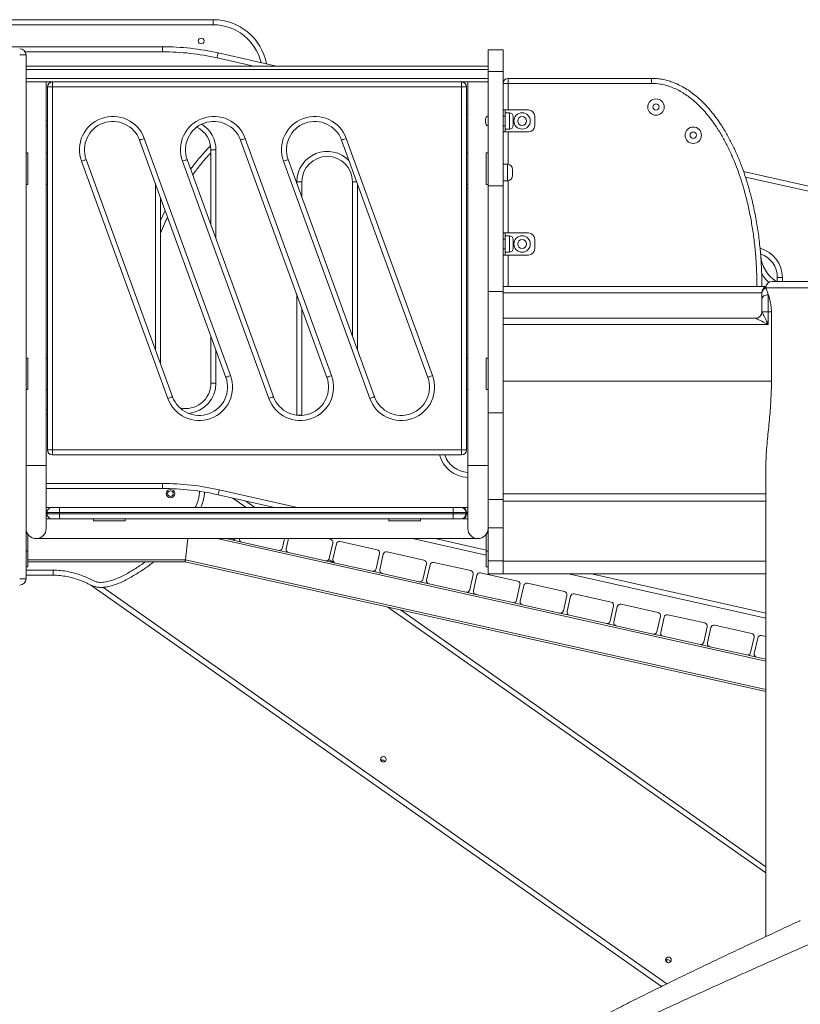
# Model space of a CAD drawing. Units: millimetres. Extents: x 22 to 179, y 10 to 260.
# Drawn here: x 98 to 115, y 229 to 252 of the extents above; entities that cross this region are included whole.
import ezdxf

# ---------------------------------------------------------------- set-up
doc = ezdxf.new("R2010")
doc.units = ezdxf.units.MM

msp = doc.modelspace()

# ---------------------------------------------------------------- linework, layer by layer
at = {"color": 7, "linetype": 'Continuous', "lineweight": 15}
for p, q in [((97.47625, 251.62562), (102.05541, 251.6256)), ((97.47625, 251.01255), (100.91042, 251.01255)), ((100.91042, 251.01255), (100.91042, 250.89826)), ((97.67625, 250.82683), (97.81911, 250.82683)), ((97.81911, 250.82683), (97.81911, 238.96969)), ((102.16766, 250.87252), (103.49216, 250.57379)), ((108.61911, 250.94323), (108.27625, 250.94323)), ((108.27625, 250.4547), (108.27625, 250.94323)), ((108.61911, 250.4547), (108.61911, 250.94323)), ((108.27625, 250.57379), (97.81911, 250.57379)), ((108.27625, 250.49951), (97.81911, 250.49951)), ((108.27625, 250.29094), (97.81911, 250.29094)), ((108.61911, 250.4547), (108.27625, 250.4547)), ((108.27625, 250.4547), (108.27625, 247.86268)), ((108.61911, 250.4547), (108.61911, 247.86268)), ((108.73339, 250.29826), (111.97625, 250.29826)), ((108.73339, 250.29826), (108.73339, 250.18397)), ((111.97625, 250.29826), (111.97625, 250.18397)), ((108.27625, 250.21665), (97.81911, 250.21665)), ((98.27625, 241.53808), (98.27625, 250.21665)), ((98.30482, 241.88808), (98.30482, 250.10236)), ((98.41911, 250.10236), (98.30482, 250.10236)), ((98.41911, 250.10236), (98.41911, 250.21665)), ((98.41911, 250.10236), (98.41911, 241.88808)), ((107.67625, 250.10236), (98.41911, 250.10236)), ((107.67625, 250.21665), (107.67625, 250.10236)), ((107.79053, 250.10236), (107.67625, 250.10236)), ((107.67625, 241.88808), (107.67625, 250.10236)), ((107.79053, 250.10236), (107.79053, 241.88808)), ((107.81911, 250.21665), (107.81911, 241.53808)), ((108.61911, 250.18397), (108.73339, 250.18397)), ((111.97625, 250.18397), (108.73339, 250.18397)), ((107.79053, 249.60432), (107.81911, 249.59788)), ((108.61911, 249.58398), (108.66196, 249.58398)), ((108.66196, 249.44112), (108.61911, 249.44112)), ((108.66196, 249.58398), (108.66196, 249.44112)), ((108.66196, 249.58398), (109.19053, 249.58398)), ((108.76196, 249.51969), (108.66196, 249.51969)), ((108.66196, 249.44112), (108.66196, 249.22683)), ((108.84768, 249.43398), (108.84768, 249.23398)), ((109.33339, 249.44112), (109.33339, 249.22683)), ((98.30482, 249.222), (98.27625, 249.22501)), ((108.21911, 249.3005), (108.21911, 249.36745)), ((108.61911, 249.22683), (108.66196, 249.22683)), ((108.66196, 249.22683), (108.66196, 249.08398)), ((108.66196, 249.08398), (108.61911, 249.08398)), ((108.66196, 249.14826), (108.76196, 249.14826)), ((108.66196, 249.08398), (109.19053, 249.08398)), ((102.34325, 243.53026), (100.38885, 248.89993)), ((100.49624, 248.93902), (102.45065, 243.56934)), ((104.62897, 243.53026), (102.67457, 248.89993)), ((102.78196, 248.93902), (104.73636, 243.56934)), ((106.91468, 243.53026), (104.96028, 248.89993)), ((105.06767, 248.93902), (107.02207, 243.56934)), ((97.81911, 248.60951), (97.86196, 248.60951)), ((97.86196, 248.60951), (97.86196, 247.89522)), ((98.30482, 248.60951), (98.27625, 248.60951)), ((102.0035, 246.98448), (102.0035, 248.68129)), ((102.11779, 248.68129), (102.0035, 248.68129)), ((107.79053, 248.60951), (107.81911, 248.60951)), ((108.23339, 248.60951), (108.27625, 248.60951)), ((108.23339, 248.60951), (108.23339, 247.89522)), ((101.02768, 243.05143), (99.07328, 248.4211)), ((99.18067, 248.46019), (101.13508, 243.09052)), ((103.3134, 243.05143), (101.359, 248.4211)), ((101.46639, 248.46019), (103.42079, 243.09052)), ((105.59911, 243.05143), (103.64471, 248.4211)), ((103.7521, 248.46019), (105.7065, 243.09052)), ((108.71911, 248.35236), (108.61911, 248.35236)), ((108.83339, 248.23808), (108.83339, 248.09522)), ((114.0582, 248.19068), (119.92769, 246.86686)), ((97.81911, 247.89522), (97.86196, 247.89522)), ((98.27625, 247.89522), (98.30482, 247.89522)), ((103.95156, 247.95838), (104.06585, 247.95838)), ((104.06585, 247.95838), (104.06585, 247.59818)), ((105.2087, 244.45821), (105.2087, 247.95838)), ((107.81911, 247.89522), (107.79053, 247.89522)), ((108.23339, 247.89522), (108.27625, 247.89522)), ((108.61911, 247.86268), (108.27625, 247.86268)), ((108.27625, 245.47147), (108.27625, 247.86268)), ((108.61911, 247.98094), (108.71911, 247.98094)), ((108.61911, 245.47147), (108.61911, 247.86268)), ((100.86065, 247.60368), (100.86065, 243.8445)), ((108.61911, 246.79826), (108.66196, 246.79826)), ((108.66196, 246.79826), (108.66196, 246.6554)), ((109.19053, 246.79826), (108.66196, 246.79826)), ((108.76196, 246.73398), (108.66196, 246.73398)), ((108.66196, 246.6554), (108.61911, 246.6554)), ((108.66196, 246.44112), (108.66196, 246.6554)), ((108.84768, 246.64826), (108.84768, 246.44826)), ((109.33339, 246.44112), (109.33339, 246.6554)), ((108.61911, 246.44112), (108.66196, 246.44112)), ((108.66196, 246.29826), (108.61911, 246.29826)), ((108.66196, 246.44112), (108.66196, 246.29826)), ((108.66196, 246.36255), (108.76196, 246.36255)), ((109.19053, 246.29826), (108.66196, 246.29826)), ((114.70667, 245.69946), (116.24583, 245.69946)), ((114.82431, 245.78963), (114.93859, 245.78963)), ((114.82431, 245.69946), (114.82431, 245.78963)), ((108.61911, 245.47147), (108.27625, 245.47147)), ((108.27625, 245.47147), (108.27625, 242.73008)), ((108.61911, 245.58398), (114.56646, 245.58398)), ((108.61911, 245.47147), (108.61911, 242.73008)), ((114.47625, 245.44112), (108.61911, 245.44112)), ((114.61911, 245.40007), (114.61911, 245.01255)), ((114.47625, 245.01255), (114.47625, 245.30319)), ((104.06585, 245.07741), (104.06585, 242.67266)), ((114.61911, 245.01255), (114.47625, 245.01255)), ((114.69077, 245.01255), (114.61911, 245.01255)), ((114.61911, 245.01255), (114.61911, 244.72683)), ((114.69077, 245.01255), (114.69077, 243.44112)), ((108.61911, 244.86969), (114.33339, 244.86969)), ((114.61911, 244.72683), (108.61911, 244.72683)), ((102.0035, 243.39558), (102.0035, 244.46371)), ((97.81911, 243.96665), (97.86196, 243.96665)), ((97.86196, 243.96665), (97.86196, 243.25236)), ((98.30482, 243.96665), (98.27625, 243.96665)), ((107.79053, 243.96665), (107.81911, 243.96665)), ((108.23339, 243.96665), (108.27625, 243.96665)), ((108.23339, 243.96665), (108.23339, 243.25236)), ((102.11779, 243.39558), (102.0035, 243.39558)), ((114.69077, 243.44112), (108.61911, 243.44112)), ((97.81911, 243.25236), (97.86196, 243.25236)), ((98.27625, 243.25236), (98.30482, 243.25236)), ((107.81911, 243.25236), (107.79053, 243.25236)), ((108.23339, 243.25236), (108.27625, 243.25236)), ((98.27625, 242.80008), (98.30482, 242.80309)), ((108.61911, 242.73008), (108.27625, 242.73008)), ((108.27625, 242.73008), (108.27625, 240.76799)), ((108.61911, 242.73008), (108.61911, 240.76799)), ((103.95156, 242.67266), (104.06585, 242.67266)), ((104.06585, 242.67266), (104.06586, 242.66884)), ((98.41911, 241.88808), (98.30482, 241.88808)), ((98.41911, 241.77379), (98.41911, 241.88808)), ((98.41911, 241.88808), (107.67625, 241.88808)), ((107.79053, 241.88808), (107.67625, 241.88808)), ((107.67625, 241.88808), (107.67625, 241.77379)), ((107.67625, 241.77379), (98.41911, 241.77379)), ((97.81911, 241.53808), (98.27625, 241.53808)), ((98.04768, 241.53808), (97.81911, 241.53808)), ((98.27625, 241.53808), (98.04768, 241.53808)), ((98.27625, 240.10951), (98.27625, 241.53808)), ((107.81911, 241.53808), (107.81911, 240.10951)), ((107.81911, 241.53808), (108.27625, 241.53808)), ((108.04768, 241.53808), (107.81911, 241.53808)), ((108.27625, 241.53808), (108.04768, 241.53808)), ((114.56381, 241.50229), (114.56381, 230.87116)), ((100.91042, 241.01255), (98.27625, 241.01255)), ((100.91042, 241.01255), (100.91042, 241.12683)), ((103.44701, 240.58398), (102.16766, 240.87252)), ((102.7906, 240.73202), (103.00109, 240.58398)), ((108.61911, 240.76799), (108.27625, 240.76799)), ((108.27625, 240.76799), (108.27625, 240.12356)), ((108.61911, 240.76799), (108.61911, 240.12356)), ((98.40843, 240.58398), (98.40832, 240.58398)), ((98.40911, 240.58398), (98.58053, 240.58398)), ((98.58053, 240.58398), (107.49053, 240.58398)), ((98.58053, 240.58398), (98.58053, 240.46969)), ((107.49053, 240.58398), (107.49053, 240.46969)), ((107.49053, 240.58398), (107.66196, 240.58398)), ((98.29482, 240.46969), (98.29482, 240.44112)), ((98.58053, 240.46969), (98.29482, 240.46969)), ((98.29482, 240.44112), (98.58053, 240.44112)), ((98.58053, 240.32683), (98.40911, 240.32683)), ((107.49053, 240.46969), (98.58053, 240.46969)), ((98.58053, 240.46969), (98.58053, 240.44112)), ((98.58053, 240.44112), (107.49053, 240.44112)), ((98.58053, 240.44112), (98.58053, 240.32683)), ((107.49053, 240.32683), (98.58053, 240.32683)), ((99.34768, 240.28398), (99.34768, 240.32683)), ((100.06196, 240.28398), (99.34768, 240.28398)), ((100.06196, 240.28398), (100.06196, 240.32683)), ((106.03339, 240.28398), (106.03339, 240.32683)), ((106.74768, 240.28398), (106.03339, 240.28398)), ((106.74768, 240.28398), (106.74768, 240.32683)), ((107.49053, 240.46969), (107.49053, 240.44112)), ((107.77624, 240.46969), (107.49053, 240.46969)), ((107.49053, 240.44112), (107.77624, 240.44112)), ((107.49053, 240.44112), (107.49053, 240.32683)), ((107.66196, 240.32683), (107.49053, 240.32683)), ((107.77624, 240.44112), (107.77624, 240.46969)), ((107.79038, 240.46969), (107.79038, 240.44112)), ((97.81911, 240.06969), (97.8226, 240.06969)), ((108.61911, 240.12356), (108.27625, 240.12356)), ((108.27625, 240.12356), (108.27625, 239.38038)), ((108.61911, 240.12356), (108.61911, 239.38038)), ((97.84973, 239.99522), (97.81911, 239.99522)), ((97.86196, 239.97626), (97.86196, 239.59522)), ((98.04768, 239.88094), (108.04768, 239.88094)), ((101.48056, 239.88094), (101.42726, 239.39826)), ((102.47903, 239.85114), (102.34576, 239.88094)), ((102.47903, 239.85114), (102.70209, 239.80128)), ((103.67139, 239.88094), (103.62388, 239.66841)), ((103.70753, 239.64971), (103.75922, 239.88094)), ((104.63763, 239.88094), (104.70723, 239.86538)), ((104.9303, 239.81551), (105.76679, 239.62851)), ((108.23339, 239.50444), (106.5641, 239.88094)), ((108.23339, 239.97626), (108.23339, 239.59522)), ((108.24563, 239.99522), (108.27625, 239.99522)), ((97.86196, 239.59522), (97.81911, 239.59522)), ((97.86196, 239.59522), (97.86196, 239.23808)), ((103.53859, 239.61428), (102.70209, 239.80128)), ((103.53859, 239.61428), (103.76165, 239.56442)), ((104.76136, 239.78009), (104.68344, 239.43155)), ((104.76709, 239.41285), (104.84501, 239.76139)), ((108.23339, 239.59522), (108.27625, 239.59522)), ((108.23339, 239.59522), (108.23339, 239.23808)), ((104.59815, 239.37742), (103.76165, 239.56442)), ((104.59815, 239.37742), (104.82122, 239.32755)), ((104.67334, 239.40776), (104.77161, 239.33864)), ((105.82092, 239.54322), (105.743, 239.19468)), ((105.82665, 239.17598), (105.90457, 239.52452)), ((105.98986, 239.57865), (106.82636, 239.39165)), ((108.61911, 239.38038), (108.27625, 239.38038)), ((108.27625, 239.38038), (108.27625, 239.08382)), ((108.61911, 239.38038), (108.61911, 239.08382)), ((97.81911, 239.23808), (97.86196, 239.23808)), ((97.86196, 239.3554), (101.42253, 239.3554)), ((101.42253, 239.3554), (114.56381, 236.41771)), ((105.65771, 239.14056), (104.82122, 239.32755)), ((105.65771, 239.14056), (105.88078, 239.09069)), ((106.88048, 239.30636), (106.80257, 238.95782)), ((106.88622, 238.93912), (106.96413, 239.28766)), ((107.04942, 239.34179), (107.88592, 239.15479)), ((108.23339, 239.23808), (108.27625, 239.23808)), ((97.67625, 238.96969), (97.81911, 238.96969)), ((98.43329, 239.05179), (97.81911, 239.05179)), ((106.71728, 238.9037), (105.88078, 239.09069)), ((107.94004, 239.0695), (107.86213, 238.72096)), ((107.94578, 238.70226), (108.02369, 239.0508)), ((108.10898, 239.10493), (108.94548, 238.91793)), ((108.27625, 239.08382), (108.61911, 239.08382)), ((114.56381, 239.08398), (108.61911, 239.08398)), ((114.56381, 238.07665), (110.09759, 239.08398)), ((112.20471, 229.74403), (99.28938, 238.82828)), ((106.71728, 238.9037), (106.94034, 238.85383)), ((107.77684, 238.66683), (106.94034, 238.85383)), ((108.99961, 238.83264), (108.92169, 238.4841)), ((109.00534, 238.4654), (109.08326, 238.81394)), ((109.16855, 238.86806), (110.00504, 238.68107)), ((107.77684, 238.66683), (107.9999, 238.61697)), ((108.8364, 238.42997), (107.9999, 238.61697)), ((110.05917, 238.59578), (109.98125, 238.24724)), ((110.0649, 238.22854), (110.14282, 238.57708)), ((110.22811, 238.6312), (111.0646, 238.4442)), ((106.297, 238.26573), (114.56381, 232.4511)), ((108.8364, 238.42997), (109.05947, 238.38011)), ((109.89596, 238.19311), (109.05947, 238.38011)), ((111.11873, 238.35891), (111.04081, 238.01037)), ((111.12446, 237.99167), (111.20238, 238.34021)), ((111.28767, 238.39434), (112.12417, 238.20734)), ((109.89596, 238.19311), (110.11903, 238.14325)), ((110.95552, 237.95625), (110.11903, 238.14325)), ((112.17829, 238.12205), (112.10038, 237.77351)), ((112.18403, 237.75481), (112.26194, 238.10335)), ((112.34723, 238.15748), (113.18373, 237.97048)), ((110.95552, 237.95625), (111.17859, 237.90638)), ((112.01509, 237.71939), (111.17859, 237.90638)), ((113.23785, 237.88519), (113.15994, 237.53665)), ((113.24359, 237.51795), (113.3215, 237.86649)), ((113.40679, 237.92062), (114.24329, 237.73362)), ((112.01509, 237.71939), (112.23815, 237.66952)), ((113.07465, 237.48252), (112.23815, 237.66952)), ((114.29742, 237.64833), (114.2195, 237.29979)), ((114.30315, 237.28109), (114.38107, 237.62963)), ((114.46636, 237.68375), (114.56381, 237.66197)), ((113.07465, 237.48252), (113.29771, 237.43266)), ((114.13421, 237.24566), (113.29771, 237.43266)), ((114.13421, 237.24566), (114.35728, 237.1958)), ((114.56381, 237.14963), (114.35728, 237.1958))]:
    msp.add_line(p, q, dxfattribs=at)
at = {"color": 8, "linetype": 'Continuous', "lineweight": 15}
for p, q in [((102.05541, 251.51131), (97.47625, 251.51133)), ((100.91042, 250.89826), (97.79997, 250.89826)), ((102.97272, 250.57379), (102.14252, 250.76104)), ((108.73339, 250.18397), (108.73339, 249.58398)), ((107.81911, 249.48072), (107.79053, 249.48716)), ((108.76196, 249.14826), (108.76196, 249.51969)), ((108.73339, 249.08398), (108.73339, 248.35147)), ((102.11779, 248.68129), (102.11779, 246.67048)), ((108.71911, 247.98094), (108.71911, 248.35236)), ((119.90255, 246.75537), (114.10199, 248.06365)), ((100.74636, 244.1585), (100.74636, 247.91768)), ((103.95156, 247.91218), (103.95156, 247.95838)), ((105.2087, 247.95838), (105.30298, 247.95838)), ((105.32299, 247.90339), (105.32299, 244.14421)), ((108.73339, 247.98183), (108.73339, 246.79826)), ((100.86065, 247.0792), (100.96902, 247.30592)), ((108.76196, 246.36255), (108.76196, 246.73398)), ((108.73339, 246.29826), (108.73339, 245.58398)), ((114.93859, 245.78963), (114.93859, 245.69946)), ((103.95156, 242.67266), (103.95156, 245.39141)), ((114.56632, 245.5566), (116.38868, 245.5566)), ((102.11779, 244.14971), (102.11779, 243.39558)), ((98.27625, 241.12683), (100.91042, 241.12683)), ((102.19281, 240.98401), (103.96645, 240.58398)), ((102.80244, 240.58398), (102.49818, 240.79798)), ((114.56381, 240.8967), (108.61911, 240.8967)), ((114.56381, 240.72707), (108.61911, 240.72707)), ((97.81911, 240.02683), (97.83458, 240.02683)), ((102.14931, 239.88094), (114.56381, 237.10571)), ((107.08353, 239.88094), (108.23339, 239.62159)), ((97.86196, 239.39826), (101.42726, 239.39826)), ((101.42726, 239.39826), (114.56381, 236.46163)), ((114.56381, 239.36969), (108.61911, 239.36969)), ((97.81911, 239.16608), (98.43316, 239.16607)), ((110.61703, 239.08398), (114.56381, 238.1938)), ((99.5607, 238.77717), (112.32172, 229.80145)), ((114.56381, 232.31138), (106.00579, 238.33083))]:
    msp.add_line(p, q, dxfattribs=at)
at = {"color": 7, "linetype": 'Continuous', "lineweight": 15, "flags": 128}
for points in [[(102.05541, 251.6256), (102.05541, 251.6234), (102.05541, 251.6169), (102.05541, 251.60634), (102.05541, 251.59212), (102.05541, 251.57481), (102.05541, 251.55505), (102.05541, 251.53361), (102.05541, 251.51131)], [(102.14252, 250.76104), (102.14743, 250.78279), (102.15214, 250.8037), (102.15649, 250.82298), (102.1603, 250.83987), (102.16343, 250.85374), (102.16575, 250.86404), (102.16718, 250.87038), (102.16766, 250.87252)], [(100.49624, 248.93902), (100.47529, 248.93139), (100.45515, 248.92406), (100.43658, 248.9173), (100.42031, 248.91138), (100.40695, 248.90652), (100.39703, 248.9029), (100.39091, 248.90068), (100.38885, 248.89993)], [(102.78196, 248.93902), (102.76101, 248.93139), (102.74086, 248.92406), (102.72229, 248.9173), (102.70602, 248.91138), (102.69266, 248.90652), (102.68274, 248.9029), (102.67663, 248.90068), (102.67457, 248.89993)], [(105.06767, 248.93902), (105.04672, 248.93139), (105.02657, 248.92406), (105.00801, 248.9173), (104.99173, 248.91138), (104.97838, 248.90652), (104.96845, 248.9029), (104.96234, 248.90068), (104.96028, 248.89993)], [(99.18067, 248.46019), (99.17861, 248.45944), (99.1725, 248.45721), (99.16258, 248.4536), (99.14922, 248.44874), (99.13295, 248.44282), (99.11438, 248.43606), (99.09423, 248.42872), (99.07328, 248.4211)], [(101.46639, 248.46019), (101.46433, 248.45944), (101.45821, 248.45721), (101.44829, 248.4536), (101.43493, 248.44874), (101.41866, 248.44282), (101.40009, 248.43606), (101.37995, 248.42872), (101.359, 248.4211)], [(103.7521, 248.46019), (103.75004, 248.45944), (103.74393, 248.45721), (103.734, 248.4536), (103.72065, 248.44874), (103.70437, 248.44282), (103.68581, 248.43606), (103.66566, 248.42872), (103.64471, 248.4211)], [(107.81911, 247.80641), (107.81529, 247.80624), (107.79053, 247.80452)], [(114.61911, 245.40007), (114.59124, 245.39821), (114.56444, 245.3927), (114.53974, 245.38374), (114.51809, 245.3717), (114.50032, 245.35701), (114.48712, 245.34027), (114.47899, 245.32209), (114.47625, 245.30319)], [(114.47625, 245.01255), (114.47747, 245.0101), (114.48112, 245.00281), (114.48712, 244.9908), (114.49539, 244.97427), (114.50577, 244.95351), (114.51809, 244.92886), (114.53214, 244.90077), (114.54768, 244.86969), (114.56444, 244.83617), (114.58213, 244.80078), (114.60046, 244.76413), (114.61911, 244.72683)], [(114.61911, 244.72683), (114.58181, 244.74548), (114.54516, 244.76381), (114.50977, 244.7815), (114.47625, 244.79826), (114.44517, 244.8138), (114.41708, 244.82785), (114.39243, 244.84017), (114.37167, 244.85055), (114.35514, 244.85882), (114.34313, 244.86482), (114.33584, 244.86847), (114.33339, 244.86969)], [(102.45065, 243.56934), (102.42969, 243.56172), (102.40955, 243.55438), (102.39098, 243.54763), (102.37471, 243.5417), (102.36135, 243.53684), (102.35143, 243.53323), (102.34532, 243.53101), (102.34325, 243.53026)], [(104.73636, 243.56934), (104.71541, 243.56172), (104.69526, 243.55438), (104.67669, 243.54763), (104.66042, 243.5417), (104.64706, 243.53684), (104.63714, 243.53323), (104.63103, 243.53101), (104.62897, 243.53026)], [(107.02207, 243.56934), (107.00112, 243.56172), (106.98098, 243.55438), (106.96241, 243.54763), (106.94613, 243.5417), (106.93278, 243.53684), (106.92286, 243.53323), (106.91674, 243.53101), (106.91468, 243.53026)], [(101.13508, 243.09052), (101.13301, 243.08976), (101.1269, 243.08754), (101.11698, 243.08393), (101.10362, 243.07907), (101.08735, 243.07314), (101.06878, 243.06639), (101.04863, 243.05905), (101.02768, 243.05143)], [(103.42079, 243.09052), (103.41873, 243.08976), (103.41261, 243.08754), (103.40269, 243.08393), (103.38933, 243.07907), (103.37306, 243.07314), (103.35449, 243.06639), (103.33435, 243.05905), (103.3134, 243.05143)], [(105.7065, 243.09052), (105.70444, 243.08976), (105.69833, 243.08754), (105.6884, 243.08393), (105.67505, 243.07907), (105.65878, 243.07314), (105.64021, 243.06639), (105.62006, 243.05905), (105.59911, 243.05143)], [(102.16766, 240.87252), (102.16815, 240.87467), (102.16958, 240.88101), (102.1719, 240.89131), (102.17503, 240.90518), (102.17884, 240.92207), (102.18319, 240.94135), (102.1879, 240.96226), (102.19281, 240.98401)], [(101.42726, 239.39826), (101.42644, 239.39082), (101.42564, 239.3836), (101.4249, 239.37683), (101.42422, 239.37071), (101.42364, 239.36543), (101.42316, 239.36115), (101.42282, 239.35799), (101.4226, 239.35605), (101.42253, 239.3554)], [(101.42253, 239.3554), (101.42262, 239.35623), (101.42289, 239.35867), (101.42333, 239.36263), (101.42392, 239.36796), (101.42463, 239.37445), (101.42545, 239.38186), (101.42634, 239.3899), (101.42726, 239.39826)]]:
    msp.add_lwpolyline(points, dxfattribs=at)
at = {"color": 8, "linetype": 'Continuous', "lineweight": 15, "flags": 128}
for points in [[(98.27625, 249.3396), (98.29044, 249.33851), (98.30482, 249.3371)], [(98.30482, 242.688), (98.29044, 242.68659), (98.27625, 242.68549)]]:
    msp.add_lwpolyline(points, dxfattribs=at)
at = {"color": 7, "linetype": 'Continuous', "lineweight": 15}
for centre, radius in [((101.78367, 251.14347), 0.06429), ((112.07765, 249.64792), 0.18571), ((112.07765, 249.64792), 0.07143), ((109.04768, 249.33398), 0.18571), ((109.04768, 249.33398), 0.1), ((112.92103, 249.01054), 0.18571), ((112.92103, 249.01054), 0.07143), ((109.04768, 246.54826), 0.18571), ((109.04768, 246.54826), 0.1), ((101.08925, 240.89767), 0.09543), ((101.08925, 240.89767), 0.06429), ((105.90712, 234.88338), 0.06429), ((112.35995, 230.34465), 0.06429)]:
    msp.add_circle(centre, radius, dxfattribs=at)
for centre, radius, start, end in [((102.05541, 250.39786), 1.22773, 10.696904, 89.999775), ((97.67625, 250.82683), 0.14286, 0, 90), ((100.91042, 245.29826), 5.71429, 77.28995, 90), ((100.91042, 245.29826), 5.6, 77.28995, 90), ((108.73339, 250.18398), 0.11429, 90, 180), ((98.41911, 250.10236), 0.11429, 90, 180), ((107.67625, 250.10236), 0.11429, 0, 90), ((99.78476, 248.68006), 0.75714, 20, 200), ((102.07048, 248.68006), 0.75714, 20, 200), ((104.35619, 248.68006), 0.75714, 20, 200), ((108.30482, 249.36745), 0.08571, 109.471221, 180), ((108.76196, 249.43398), 0.08571, 0, 90), ((109.19053, 249.44112), 0.14286, 0, 90), ((99.78476, 248.68006), 0.64286, 20, 200), ((102.07048, 248.68006), 0.64286, 20, 200), ((101.43207, 248.68129), 0.57143, 0, 63.803125), ((104.35619, 248.68006), 0.64286, 20, 200), ((108.30482, 249.3005), 0.08571, 180, 250.528779), ((108.76196, 249.23398), 0.08571, 270, 0), ((109.19053, 249.22683), 0.14286, 270, 0), ((104.63728, 247.95838), 0.57143, 0, 180), ((108.71911, 248.23808), 0.11429, 0, 90), ((108.71911, 248.09522), 0.11429, 270, 0), ((108.76196, 246.64826), 0.08571, 0, 90), ((109.19053, 246.6554), 0.14286, 0, 90), ((108.76196, 246.44826), 0.08571, 270, 0), ((109.19053, 246.44112), 0.14286, 270, 0), ((114.25288, 245.78963), 0.57143, 0, 70.286112), ((115.22254, 246.35067), 0.77686, 184.583122, 236.956766), ((114.70667, 245.5566), 0.14286, 90, 173.478162), ((114.6191, 245.44926), 0.14285, 111.791408, 180.006159), ((114.61136, 245.4292), 0.13513, 109.469232, 179.064889), ((114.33339, 245.01255), 0.14286, 270, 0), ((101.73916, 243.31039), 0.75714, 200, 20), ((101.73916, 243.31039), 0.64286, 200, 20), ((101.43207, 243.39558), 0.57143, 256.828438, 0), ((104.02488, 243.31039), 0.75714, 200, 20), ((104.02488, 243.31039), 0.64286, 200, 20), ((106.31059, 243.31039), 0.75714, 200, 20), ((106.31059, 243.31039), 0.64286, 200, 20), ((98.41911, 241.88808), 0.11429, 180, 270), ((107.67625, 241.88808), 0.11429, 270, 0), ((107.84248, 241.94975), 0.57143, 197.933934, 267.656052), ((100.91042, 235.29826), 5.82857, 77.28995, 90), ((100.91042, 235.29826), 5.71429, 77.28995, 90), ((107.66196, 240.46969), 0.11428, 359.999488, 90.000512), ((107.66195, 240.4697), 0.11428, 359.995466, 89.996636), ((107.67696, 240.47056), 0.11342, 359.562047, 89.556323), ((107.66196, 240.44112), 0.11429, 270.001186, 359.999667), ((107.67695, 240.44025), 0.11342, 270.445387, 0.437097), ((98.04768, 240.10951), 0.22857, 180, 0), ((98.04768, 240.10951), 0.22857, 180, 270), ((98.04768, 240.10951), 0.22857, 270, 0), ((108.04768, 240.10951), 0.22857, 180, 0), ((108.04768, 240.10951), 0.22857, 180, 270), ((108.04768, 240.10951), 0.22857, 270, 0), ((102.49461, 239.92085), 0.07143, 257.398883, 326.025296), ((102.71768, 239.87099), 0.07143, 171.993097, 257.398883), ((104.69165, 239.79567), 0.07143, 347.398883, 77.398883), ((104.91471, 239.7458), 0.07143, 77.398883, 167.398883), ((103.55417, 239.68399), 0.07143, 257.398883, 347.398883), ((103.77724, 239.63412), 0.07143, 167.398883, 257.398883), ((105.75121, 239.55881), 0.07143, 347.398883, 77.398883), ((104.61373, 239.44713), 0.07143, 257.398883, 347.398883), ((104.8368, 239.39726), 0.07143, 167.398883, 257.398883), ((105.97428, 239.50894), 0.07143, 77.398883, 167.398883), ((106.81077, 239.32194), 0.07143, 347.398883, 77.398883), ((105.6733, 239.21027), 0.07143, 257.398883, 347.398883), ((105.89636, 239.1604), 0.07143, 167.398883, 257.398883), ((107.03384, 239.27208), 0.07143, 77.398883, 167.398883), ((107.87034, 239.08508), 0.07143, 347.398883, 77.398883), ((97.67625, 238.96969), 0.14286, 270, 0), ((106.73286, 238.9734), 0.07143, 257.398883, 347.398883), ((106.95592, 238.92354), 0.07143, 167.398883, 257.398883), ((108.0934, 239.03522), 0.07143, 77.398883, 167.398883), ((108.9299, 238.84822), 0.07143, 347.398883, 77.398883), ((107.79242, 238.73654), 0.07143, 257.398883, 347.398883), ((108.01549, 238.68668), 0.07143, 167.398883, 257.398883), ((109.15296, 238.79836), 0.07143, 77.398883, 167.398883), ((108.85198, 238.49968), 0.07143, 257.398883, 347.398883), ((109.98946, 238.61136), 0.07143, 347.398883, 77.398883), ((110.21253, 238.56149), 0.07143, 77.398883, 167.398883), ((109.07505, 238.44982), 0.07143, 167.398883, 257.398883), ((109.91154, 238.26282), 0.07143, 257.398883, 347.398883), ((111.04902, 238.3745), 0.07143, 347.398883, 77.398883), ((111.27209, 238.32463), 0.07143, 77.398883, 167.398883), ((110.13461, 238.21295), 0.07143, 167.398883, 257.398883), ((112.10858, 238.13764), 0.07143, 347.398883, 77.398883), ((112.33165, 238.08777), 0.07143, 77.398883, 167.398883), ((110.97111, 238.02596), 0.07143, 257.398883, 347.398883), ((111.19417, 237.97609), 0.07143, 167.398883, 257.398883), ((113.16815, 237.90077), 0.07143, 347.398883, 77.398883), ((113.39121, 237.85091), 0.07143, 77.398883, 167.398883), ((112.03067, 237.7891), 0.07143, 257.398883, 347.398883), ((112.25373, 237.73923), 0.07143, 167.398883, 257.398883), ((114.22771, 237.66391), 0.07143, 347.398883, 77.398883), ((114.45077, 237.61405), 0.07143, 77.398883, 167.398883), ((113.09023, 237.55223), 0.07143, 257.398883, 347.398883), ((113.3133, 237.50237), 0.07143, 167.398883, 257.398883), ((114.14979, 237.31537), 0.07143, 257.398883, 347.398883), ((114.37286, 237.26551), 0.07143, 167.398883, 257.398883), ((105.86957, 234.79536), 0.07857, 25.030073, 108.766062), ((105.93083, 234.8667), 0.06429, 173.581998, 221.846269), ((112.32915, 230.27227), 0.07857, 18.6768, 115.211404), ((112.38367, 230.32797), 0.06429, 159.346656, 221.846216)]:
    msp.add_arc(centre, radius, start, end, dxfattribs=at)
at = {"color": 8, "linetype": 'Continuous', "lineweight": 15}
for centre, radius, start, end in [((102.05541, 250.39786), 1.11345, 13.268488, 89.999775), ((101.43207, 248.68129), 0.68571, 0, 57.847695), ((104.63728, 247.95838), 0.68571, 44.179511, 180), ((114.25288, 245.78963), 0.68571, 0, 74.70354), ((115.22254, 246.35067), 0.89114, 212.277804, 228.779855), ((101.43207, 243.39558), 0.68571, 275.758647, 0), ((107.84248, 241.94975), 0.68571, 194.868421, 268.046877)]:
    msp.add_arc(centre, radius, start, end, dxfattribs=at)
at = {"color": 7, "linetype": 'Continuous', "lineweight": 15}
for points, knots in [([(111.97625, 250.29826), (112.01682, 250.29713), (112.09813, 250.29488), (112.21913, 250.27734), (112.33824, 250.25025), (112.46205, 250.21057), (112.5891, 250.15671), (112.71808, 250.08804), (112.84118, 250.00922), (112.96603, 249.91562), (113.09117, 249.80644), (113.2154, 249.68134), (113.33148, 249.54829), (113.43965, 249.40883), (113.55595, 249.24166), (113.67704, 249.04484), (113.79914, 248.81668), (113.9087, 248.58177), (114.00651, 248.34152), (114.09332, 248.09733), (114.17183, 247.8447), (114.24997, 247.55404), (114.32307, 247.22422), (114.38563, 246.86076), (114.42974, 246.51149), (114.45814, 246.17748), (114.4739, 245.87372), (114.47507, 245.67576), (114.47561, 245.58398)], [0, 0, 0, 0, 0.02098008, 0.04204372, 0.06311723, 0.08411101, 0.10920823, 0.13439475, 0.15960924, 0.18474404, 0.21504468, 0.24542871, 0.27587564, 0.30632374, 0.33667849, 0.38117903, 0.42577568, 0.4704633, 0.51519894, 0.55990604, 0.60448045, 0.65200993, 0.71556287, 0.77915451, 0.84271632, 0.89760404, 0.95252787, 1, 1, 1, 1]), ([(102.0035, 248.61085), (101.98066, 248.58734), (101.88889, 248.49292), (101.75059, 248.328), (101.64167, 248.18207), (101.59189, 248.11538)], [0, 0, 0, 0, 0.15251738, 0.61270873, 1, 1, 1, 1]), ([(101.02372, 247.15564), (100.99948, 247.10626), (100.94042, 246.98593), (100.89024, 246.86162), (100.86065, 246.78831)], [0, 0, 0, 0, 0.41035044, 1, 1, 1, 1]), ([(114.47625, 245.43141), (114.47625, 245.4354), (114.47625, 245.44354), (114.47625, 245.44884), (114.47625, 245.44876), (114.47625, 245.44873)], [0, 0, 0, 0, 0.36083815, 0.73487868, 1, 1, 1, 1]), ([(114.47625, 245.30319), (114.47625, 245.32403), (114.47625, 245.35562), (114.47625, 245.39035), (114.47625, 245.41401), (114.47625, 245.42551), (114.47625, 245.43141)], [0, 0, 0, 0, 0.38856335, 0.58884761, 0.78901491, 1, 1, 1, 1]), ([(114.56559, 245.57265), (114.56512, 245.57066), (114.56422, 245.56685), (114.56564, 245.55991), (114.56632, 245.5566)], [0, 0, 0, 0, 0.52331258, 1, 1, 1, 1]), ([(114.56632, 245.5566), (114.56929, 245.54585), (114.57531, 245.52399), (114.59077, 245.48095), (114.60583, 245.43882), (114.61467, 245.41303), (114.61911, 245.40007)], [0, 0, 0, 0, 0.309182, 0.62829517, 0.81331159, 1, 1, 1, 1]), ([(114.61911, 245.40007), (114.62526, 245.38138), (114.63948, 245.33823), (114.65725, 245.27412), (114.67067, 245.21339), (114.6806, 245.15733), (114.68893, 245.09029), (114.69015, 245.03866), (114.69077, 245.01255)], [0, 0, 0, 0, 0.175565927, 0.405338041, 0.523908531, 0.642463608, 0.81914429, 1, 1, 1, 1]), ([(114.69077, 243.44112), (114.69009, 243.36841), (114.68874, 243.22294), (114.67876, 243.0055), (114.66398, 242.7875), (114.64465, 242.56961), (114.62314, 242.3523), (114.60113, 242.13172), (114.58078, 241.90853), (114.56849, 241.70808), (114.56326, 241.573), (114.56418, 241.51322), (114.56435, 241.50229)], [0, 0, 0, 0, 0.1081364, 0.21636911, 0.32452077, 0.43563272, 0.54682591, 0.65794384, 0.77876486, 0.89957042, 0.98164961, 1, 1, 1, 1]), ([(101.8581, 240.93278), (101.85812, 240.92973), (101.85829, 240.89473), (101.85008, 240.82786), (101.8307, 240.73393), (101.80642, 240.65188), (101.78453, 240.60335), (101.77579, 240.58398)], [0, 0, 0, 0, 0.0253893, 0.29100455, 0.55747667, 0.82339824, 1, 1, 1, 1]), ([(98.27625, 240.58398), (98.28583, 240.58398), (98.31478, 240.58398), (98.35223, 240.58398), (98.3803, 240.58398), (98.39748, 240.58398), (98.40205, 240.58398), (98.40388, 240.58398)], [0, 0, 0, 0, 0.15335378, 0.46328125, 0.7732254, 0.9092547, 1, 1, 1, 1]), ([(98.40911, 240.58398), (98.40869, 240.58397), (98.40026, 240.58395), (98.37904, 240.58145), (98.3473, 240.56845), (98.31831, 240.54244), (98.29861, 240.50824), (98.29608, 240.48254), (98.29482, 240.46969)], [0, 0, 0, 0, 0.00715856, 0.14139014, 0.35607877, 0.57073454, 0.78536714, 1, 1, 1, 1]), ([(107.67784, 240.58398), (107.68602, 240.58398), (107.70245, 240.58398), (107.73914, 240.58398), (107.77833, 240.58398), (107.80652, 240.58398), (107.81911, 240.58398)], [0, 0, 0, 0, 0.29435003, 0.59151474, 0.81766425, 1, 1, 1, 1]), ([(98.40325, 240.32683), (98.40161, 240.32683), (98.3972, 240.32683), (98.38027, 240.32683), (98.35224, 240.32683), (98.31478, 240.32683), (98.28583, 240.32683), (98.27625, 240.32683)], [0, 0, 0, 0, 0.08180288, 0.21917002, 0.53216243, 0.84513801, 1, 1, 1, 1]), ([(98.29482, 240.44112), (98.29608, 240.42827), (98.29861, 240.40257), (98.31831, 240.36837), (98.3473, 240.34236), (98.37904, 240.32935), (98.40026, 240.32687), (98.40869, 240.32683), (98.40911, 240.32683)], [0, 0, 0, 0, 0.21463285, 0.42926543, 0.6439212, 0.85860981, 0.99284138, 1, 1, 1, 1]), ([(107.81911, 240.32683), (107.80692, 240.32683), (107.77861, 240.32683), (107.73959, 240.32683), (107.70255, 240.32683), (107.6861, 240.32683), (107.67784, 240.32683)], [0, 0, 0, 0, 0.1756962, 0.40810584, 0.70253482, 1, 1, 1, 1]), ([(98.43316, 239.16607), (98.43316, 239.16432), (98.43317, 239.15589), (98.43319, 239.13477), (98.43323, 239.10428), (98.43327, 239.07528), (98.43329, 239.05558), (98.43329, 239.05305), (98.43329, 239.05179)], [0, 0, 0, 0, 0.02949262, 0.14134261, 0.35600591, 0.57067279, 0.78533473, 1, 1, 1, 1]), ([(100.71247, 239.3554), (100.68515, 239.33357), (100.59089, 239.25825), (100.42047, 239.14201), (100.23467, 239.02775), (100.07701, 238.9419), (99.9497, 238.88106), (99.81832, 238.8299), (99.70178, 238.79686), (99.60217, 238.77867), (99.52086, 238.7725), (99.44073, 238.7773), (99.36427, 238.79678), (99.29233, 238.82598), (99.22225, 238.85977), (99.13569, 238.90102), (99.02982, 238.94286), (98.89572, 238.98613), (98.7498, 239.02144), (98.59238, 239.04693), (98.48627, 239.05017), (98.43329, 239.05179)], [0, 0, 0, 0, 0.04235902, 0.14613239, 0.24958744, 0.30648014, 0.36351979, 0.42039667, 0.47706683, 0.50995998, 0.54290495, 0.57563088, 0.60671504, 0.63800389, 0.66954075, 0.70096426, 0.7541265, 0.80729101, 0.8715247, 0.93585655, 1, 1, 1, 1]), ([(115.34431, 231.23652), (115.34023, 231.23461), (115.26648, 231.2001), (115.12298, 231.13298), (114.91387, 231.03514), (114.70472, 230.93723), (114.49553, 230.83918), (114.28626, 230.74094), (114.07736, 230.64266), (113.86897, 230.54437), (113.66108, 230.44602), (113.45334, 230.34738), (113.24586, 230.24847), (113.03906, 230.14944), (112.83338, 230.05044), (112.62924, 229.95165), (112.42694, 229.85313), (112.22582, 229.75456), (112.02575, 229.65583), (111.82659, 229.55681), (111.62898, 229.45776), (111.4329, 229.35864), (111.23834, 229.25939), (111.04529, 229.15996), (110.85366, 229.06026), (110.66391, 228.96046), (110.47614, 228.86053), (110.29043, 228.76049), (110.10646, 228.66011), (109.92438, 228.55944), (109.74449, 228.45856), (109.56709, 228.3576), (109.39248, 228.25668), (109.22111, 228.156), (109.05225, 228.05514), (108.88584, 227.95398), (108.72165, 227.85231), (108.56032, 227.75046), (108.40182, 227.64835), (108.24617, 227.54593), (108.09334, 227.44311), (107.94318, 227.33974), (107.79622, 227.23606), (107.65247, 227.13204), (107.51212, 227.02775), (107.3748, 226.92286), (107.24073, 226.81743), (107.11004, 226.71149), (106.98294, 226.60509), (106.86014, 226.49877), (106.74107, 226.39203), (106.62576, 226.28479), (106.51385, 226.17658), (106.40602, 226.06795), (106.30232, 225.95886), (106.2028, 225.84929), (106.10752, 225.7392), (106.01645, 225.6285), (105.92975, 225.51726), (105.84758, 225.4056), (105.77009, 225.29367), (105.69725, 225.18139), (105.62916, 225.06886), (105.5659, 224.95618), (105.50752, 224.84348), (105.45404, 224.73075), (105.40599, 224.61937), (105.3625, 224.50792), (105.32364, 224.39632), (105.2893, 224.28402), (105.25986, 224.17227), (105.23525, 224.06103), (105.21538, 223.95019), (105.20014, 223.83969), (105.18966, 223.72942), (105.18366, 223.62683), (105.18327, 223.56097), (105.1831, 223.53183)], [0, 0, 0, 0, 0.00077942, 0.01408225, 0.02739, 0.04070859, 0.05404515, 0.06740667, 0.08080619, 0.09415574, 0.10752388, 0.12094832, 0.13440929, 0.14788668, 0.16135789, 0.17479939, 0.18819146, 0.20154006, 0.21500145, 0.22845834, 0.24191835, 0.25538598, 0.26886897, 0.28237421, 0.29590923, 0.30949777, 0.32303023, 0.33659699, 0.3502127, 0.36386234, 0.37753097, 0.39120403, 0.40486212, 0.41848453, 0.43203553, 0.44573961, 0.45944801, 0.47316721, 0.48690393, 0.50066586, 0.51445946, 0.52829634, 0.54221705, 0.55605594, 0.56995305, 0.58389798, 0.59788124, 0.61189211, 0.6259209, 0.63995319, 0.65379369, 0.66785958, 0.68191347, 0.69595588, 0.70998786, 0.72400827, 0.73801506, 0.75200596, 0.7660126, 0.77993172, 0.79380671, 0.80762198, 0.82136208, 0.83501311, 0.84856223, 0.86199872, 0.87528977, 0.88821086, 0.90141394, 0.91444972, 0.92733124, 0.94007771, 0.9527089, 0.96524768, 0.97771771, 0.99014302, 1, 1, 1, 1])]:
    msp.add_open_spline(points, degree=3, knots=knots, dxfattribs=at)
at = {"color": 8, "linetype": 'Continuous', "lineweight": 15}
for points, knots in [([(114.36144, 245.58398), (114.36075, 245.6805), (114.35931, 245.88481), (114.34237, 246.19646), (114.31356, 246.52114), (114.27162, 246.8472), (114.21595, 247.17405), (114.14612, 247.49815), (114.06808, 247.79328), (113.98528, 248.05995), (113.90048, 248.29875), (113.80496, 248.53371), (113.69796, 248.76346), (113.57866, 248.98659), (113.46083, 249.17817), (113.34837, 249.33994), (113.24463, 249.47391), (113.13331, 249.60173), (113.01414, 249.72191), (112.89492, 249.82601), (112.77696, 249.91454), (112.66178, 249.98846), (112.54108, 250.05285), (112.41139, 250.108), (112.27246, 250.15012), (112.12546, 250.17841), (112.02592, 250.18212), (111.97625, 250.18397)], [0, 0, 0, 0, 0.05152135, 0.10905307, 0.16654454, 0.22549002, 0.28449003, 0.34347824, 0.40240764, 0.44738542, 0.49249767, 0.5376376, 0.58272824, 0.62772636, 0.67262782, 0.70269973, 0.73286489, 0.76302663, 0.79312516, 0.8231417, 0.84742786, 0.87179079, 0.89612489, 0.92037233, 0.94689453, 0.9734985, 1, 1, 1, 1]), ([(101.54542, 248.24304), (101.58146, 248.29123), (101.67795, 248.42025), (101.82771, 248.59596), (101.94687, 248.71775), (101.99542, 248.76737)], [0, 0, 0, 0, 0.26098649, 0.69885066, 1, 1, 1, 1]), ([(101.65148, 240.58398), (101.66629, 240.61611), (101.69286, 240.67378), (101.7198, 240.76156), (101.73676, 240.84409), (101.74464, 240.90721), (101.74379, 240.94236), (101.74362, 240.94946)], [0, 0, 0, 0, 0.27897746, 0.50058843, 0.722641244, 0.943957927, 1, 1, 1, 1]), ([(98.27576, 240.44112), (98.2801, 240.44112), (98.28706, 240.44112), (98.29417, 240.44112), (98.29449, 240.44112), (98.29464, 240.44112)], [0, 0, 0, 0, 0.47182997, 0.75544745, 1, 1, 1, 1]), ([(98.29464, 240.46969), (98.2945, 240.46969), (98.29419, 240.46969), (98.28727, 240.46969), (98.28047, 240.46969), (98.27625, 240.46969)], [0, 0, 0, 0, 0.24636139, 0.53250257, 1, 1, 1, 1]), ([(107.79038, 240.46969), (107.79038, 240.46969), (107.79038, 240.46969), (107.7783, 240.46969), (107.7767, 240.46969), (107.77632, 240.46969), (107.77615, 240.46969)], [0, 0, 0, 0, 0.000033158, 0.349217973, 0.714224561, 1, 1, 1, 1]), ([(107.77615, 240.44112), (107.77622, 240.44112), (107.77638, 240.44112), (107.77997, 240.44112), (107.78696, 240.44112), (107.79038, 240.44112)], [0, 0, 0, 0, 0.285775518, 0.650782205, 1, 1, 1, 1]), ([(107.81911, 240.46969), (107.81779, 240.46969), (107.80439, 240.46969), (107.79702, 240.46969), (107.79038, 240.46969)], [0, 0, 0, 0, 0.09856386, 1, 1, 1, 1]), ([(107.79038, 240.44112), (107.79695, 240.44112), (107.80431, 240.44112), (107.81768, 240.44112), (107.81911, 240.44112)], [0, 0, 0, 0, 0.89367845, 1, 1, 1, 1]), ([(98.43316, 239.16607), (98.48968, 239.16436), (98.60287, 239.16094), (98.77082, 239.13392), (98.92621, 239.09643), (99.0686, 239.05036), (99.17716, 239.00783), (99.26143, 238.96725), (99.32436, 238.93576), (99.38902, 238.90847), (99.45599, 238.89079), (99.52427, 238.88697), (99.59148, 238.89274), (99.67894, 238.90915), (99.78545, 238.93945), (99.90869, 238.98786), (100.02814, 239.04528), (100.17863, 239.12774), (100.34569, 239.22849), (100.46839, 239.31615), (100.52334, 239.3554)], [0, 0, 0, 0, 0.07525313, 0.15072353, 0.22607571, 0.28801636, 0.34995506, 0.38120526, 0.41258349, 0.44368939, 0.4745663, 0.50431919, 0.53429114, 0.56422791, 0.62275024, 0.68149043, 0.74040956, 0.79917661, 0.91006333, 1, 1, 1, 1]), ([(125.76739, 237.80917), (125.7678, 237.78803), (125.7693, 237.7112), (125.75749, 237.57874), (125.73183, 237.41016), (125.6906, 237.23991), (125.6346, 237.06793), (125.56403, 236.89588), (125.47913, 236.7239), (125.3809, 236.55363), (125.26985, 236.38503), (125.14663, 236.21802), (125.01038, 236.05096), (124.86134, 235.88394), (124.69812, 235.71531), (124.52034, 235.54502), (124.32783, 235.37304), (124.12264, 235.20102), (123.9052, 235.02905), (123.68676, 234.86539), (123.46952, 234.70998), (123.25516, 234.56266), (123.03238, 234.41513), (122.79732, 234.26486), (122.54993, 234.11201), (122.29006, 233.95648), (122.02224, 233.80095), (121.74533, 233.64466), (121.45944, 233.48755), (121.16479, 233.32952), (120.86329, 233.17149), (120.54954, 233.01057), (120.22338, 232.84668), (119.88481, 232.67972), (119.54022, 232.5127), (119.19028, 232.34572), (118.83196, 232.17715), (118.46541, 232.00694), (118.0909, 231.83503), (117.71254, 231.66308), (117.33111, 231.49118), (116.95083, 231.32096), (116.57215, 231.15236), (116.19551, 230.98532), (115.8178, 230.81825), (115.43973, 230.65123), (115.05811, 230.48265), (114.67332, 230.31243), (114.28582, 230.14046), (113.89991, 229.96843), (113.51636, 229.79644), (113.13941, 229.62616), (112.76937, 229.45754), (112.40644, 229.29052), (112.04754, 229.12347), (111.69336, 228.95645), (111.34096, 228.78784), (110.99092, 228.61756), (110.64377, 228.44556), (110.3034, 228.27351), (109.9705, 228.10153), (109.64871, 227.93131), (109.33815, 227.76275), (109.0388, 227.59573), (108.74804, 227.42866), (108.46641, 227.26162), (108.19165, 227.09299), (107.92442, 226.92272), (107.66528, 226.75075), (107.41721, 226.57874), (107.18069, 226.40678), (106.95828, 226.23651), (106.74989, 226.06789), (106.55523, 225.90085), (106.3725, 225.73377), (106.20207, 225.56676), (106.04264, 225.39819), (105.89489, 225.22796), (105.75936, 225.056), (105.63765, 224.88397), (105.52999, 224.71197), (105.43723, 224.54122), (105.35919, 224.37167), (105.29555, 224.20333), (105.2456, 224.03437), (105.20999, 223.86481), (105.18756, 223.69466), (105.18478, 223.58123), (105.18339, 223.52453)], [0, 0, 0, 0, 0.0044405, 0.01613518, 0.02781994, 0.03985087, 0.05189258, 0.06393773, 0.07597946, 0.08801029, 0.09969526, 0.11138994, 0.12308796, 0.13478271, 0.14646768, 0.15849862, 0.17054035, 0.18258564, 0.19462749, 0.20665837, 0.21696067, 0.22726306, 0.23760172, 0.24794034, 0.25882278, 0.26971059, 0.28059834, 0.2914807, 0.30253813, 0.31360108, 0.32466402, 0.33572136, 0.347402, 0.3590925, 0.37078632, 0.38247688, 0.39415756, 0.40618392, 0.41822106, 0.43026184, 0.44229898, 0.45432536, 0.46600989, 0.4777043, 0.48940201, 0.50109644, 0.51278095, 0.52481152, 0.53685292, 0.54889789, 0.56093928, 0.57296985, 0.5846548, 0.59634962, 0.60804777, 0.61974258, 0.63142748, 0.64345857, 0.65550033, 0.66754575, 0.67958763, 0.69161866, 0.7033032, 0.7149977, 0.72669552, 0.73838997, 0.75007456, 0.7621052, 0.77414663, 0.78619173, 0.79823325, 0.81026382, 0.82194837, 0.83364275, 0.84534047, 0.85703495, 0.8687195, 0.88075, 0.89279145, 0.90483645, 0.91687767, 0.92890837, 0.9406938, 0.9524829, 0.96426836, 0.97617778, 0.98809059, 1, 1, 1, 1]), ([(125.76756, 235.50146), (125.76692, 235.44848), (125.76548, 235.32953), (125.73997, 235.1446), (125.69541, 234.94675), (125.63093, 234.74883), (125.5514, 234.56051), (125.45988, 234.38173), (125.35944, 234.21246), (125.24529, 234.04325), (125.11763, 233.87397), (124.97743, 233.70577), (124.82521, 233.5385), (124.66139, 233.37232), (124.48533, 233.20605), (124.28526, 233.02933), (124.05872, 232.84195), (123.80315, 232.64408), (123.53182, 232.44622), (123.24526, 232.2483), (122.94395, 232.05045), (122.64374, 231.8621), (122.3474, 231.6833), (122.05735, 231.51408), (121.75821, 231.3448), (121.45034, 231.1756), (121.13611, 231.00731), (120.81604, 230.84013), (120.49082, 230.67386), (120.15884, 230.50769), (119.7992, 230.33086), (119.41086, 230.14357), (118.99322, 229.94567), (118.56893, 229.74777), (118.13875, 229.54993), (117.70358, 229.352), (117.28534, 229.16368), (116.88549, 228.9849), (116.50504, 228.81564), (116.12314, 228.64643), (115.74039, 228.47714), (115.35949, 228.30895), (114.98111, 228.14167), (114.60559, 227.9755), (114.23131, 227.80922), (113.83496, 227.6325), (113.41768, 227.44512), (112.98074, 227.24726), (112.54854, 227.0494), (112.12191, 226.85147), (111.70159, 226.65362), (111.30838, 226.46527), (110.94174, 226.28648), (110.60094, 226.11725), (110.26692, 225.94798), (109.94008, 225.77877), (109.62286, 225.61049), (109.31541, 225.44331), (109.01812, 225.27704), (108.72939, 225.11086), (108.43198, 224.93404), (108.12834, 224.74675), (107.82155, 224.54885), (107.52924, 224.35095), (107.25196, 224.1531), (106.99029, 223.95518), (106.75297, 223.76401), (106.53862, 223.57955), (106.34571, 223.40174), (106.16674, 223.22401), (106.00203, 223.04618), (105.85176, 222.86845), (105.71623, 222.69062), (105.5956, 222.51288), (105.4884, 222.33226), (105.39564, 222.14884), (105.31839, 221.96263), (105.25807, 221.77634), (105.2153, 221.59014), (105.18916, 221.41081), (105.18589, 221.29362), (105.18436, 221.2385)], [0, 0, 0, 0, 0.01114485, 0.02501908, 0.03889186, 0.05276682, 0.06664006, 0.07850604, 0.09037242, 0.10223788, 0.11410489, 0.12596997, 0.13762526, 0.14927848, 0.16093384, 0.17258701, 0.18646182, 0.20033516, 0.2142085, 0.22808338, 0.24195626, 0.25583041, 0.26769657, 0.27956229, 0.29142897, 0.30329434, 0.31516132, 0.32681459, 0.33846994, 0.35012304, 0.36177835, 0.37565135, 0.38952544, 0.40339961, 0.41727249, 0.43114742, 0.44502073, 0.45688662, 0.46875313, 0.48061861, 0.49248551, 0.50435067, 0.51600595, 0.52765912, 0.53931449, 0.5509676, 0.56484245, 0.57871579, 0.5925891, 0.60646399, 0.62033688, 0.63421106, 0.64607721, 0.6579429, 0.66980964, 0.6816749, 0.69354202, 0.70519519, 0.71685057, 0.72850363, 0.74015903, 0.75403197, 0.7679061, 0.78178025, 0.79565317, 0.80952808, 0.82340134, 0.83586538, 0.84833035, 0.86079375, 0.87325923, 0.88572261, 0.8981879, 0.91065142, 0.92311609, 0.93617406, 0.94923111, 0.96229004, 0.97534683, 0.98840549, 1, 1, 1, 1])]:
    msp.add_open_spline(points, degree=3, knots=knots, dxfattribs=at)

doc.saveas('drawing.dxf')
